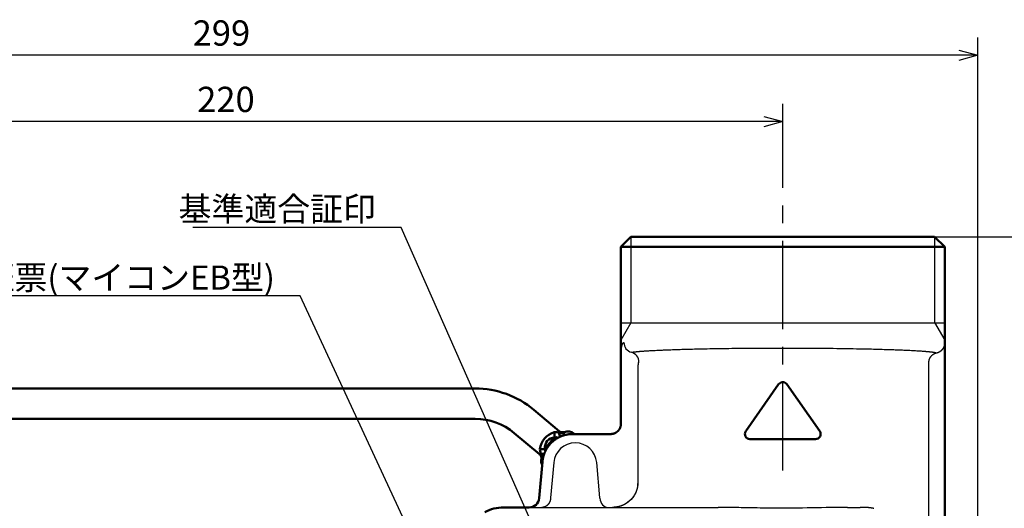
# Model space of a CAD drawing. Units: millimetres. Extents: x 0 to 840, y -1 to 951.
# Drawn here: x 183 to 378, y 231 to 328 of the extents above; entities that cross this region are included whole.
import ezdxf

# ---------------------------------------------------------------- set-up
doc = ezdxf.new("R2010")
doc.units = ezdxf.units.MM
doc.header["$LTSCALE"] = 0.549896
doc.linetypes.add('CENTER', pattern=[50.8, 31.75, -6.35, 6.35, -6.35])
doc.layers.add('NoLayerName_001', color=7, linetype='Continuous')
doc.styles.get("Standard").update_dxf_attribs({"font": 'txt', "bigfont": 'extfont2'})
doc.dimstyles.get("Standard").update_dxf_attribs({"dimtxt": 2.5, "dimasz": 2.5, "dimexe": 1.25, "dimexo": 0.625, "dimtad": 1, "dimzin": 0, "dimdsep": 46, "dimtxsty": 'Standard', "dimcen": 2.5, "dimadec": 0, "dimazin": 0, "dimtfac": 0.75, "dimtmove": 0, "dimatfit": 3, "dimfxl": 1, "dimarcsym": 0})

# ---------------------------------------------------------------- blocks, each defined once
blk = doc.blocks.new('_OPEN30')
at = {"color": 0, "linetype": 'ByBlock', "lineweight": -2}
for p, q in [((-1, 0.267949), (0, 0)), ((0, 0), (-1, -0.267949)), ((0, 0), (-1, 0))]:
    blk.add_line(p, q, dxfattribs=at)
blk = doc.blocks.new('*D16')
at = {"layer": 'Defpoints', "color": 0}
for p in [(114.07, 307.75), (114.07, 300.21), (334.07, 301.45)]:
    blk.add_point(p, dxfattribs=at)
at = {"layer": 'NoLayerName_001', "color": 0, "linetype": 'Continuous', "lineweight": 25}
for p, q in [((114.07, 300.21), (114.07, 311.25)), ((334.07, 301.45), (334.07, 311.25)), ((330.32, 307.75), (117.82, 307.75))]:
    blk.add_line(p, q, dxfattribs=at)
at = {"layer": 'NoLayerName_001', "color": 0, "lineweight": 25, "xscale": 3.75, "yscale": 3.75, "zscale": 3.75, "rotation": 180}
blk.add_blockref('_OPEN30', (114.07, 307.75), dxfattribs=at)
at = {"layer": 'NoLayerName_001', "color": 0, "lineweight": 25, "xscale": 3.75, "yscale": 3.75, "zscale": 3.75}
blk.add_blockref('_OPEN30', (334.07, 307.75), dxfattribs=at)
at = {"layer": 'NoLayerName_001', "color": 0, "lineweight": 50, "insert": (224.07, 311.5), "char_height": 5, "attachment_point": 5}
blk.add_mtext('220', dxfattribs=at)
blk = doc.blocks.new('*D17')
at = {"layer": 'Defpoints', "color": 0}
for p in [(73.77, 320.87), (73.77, 216.41), (372.59, 125.63)]:
    blk.add_point(p, dxfattribs=at)
at = {"layer": 'NoLayerName_001', "color": 0, "linetype": 'Continuous', "lineweight": 25}
for p, q in [((73.77, 216.41), (73.77, 324.37)), ((372.59, 125.63), (372.59, 324.37)), ((368.84, 320.87), (77.52, 320.87))]:
    blk.add_line(p, q, dxfattribs=at)
at = {"layer": 'NoLayerName_001', "color": 0, "lineweight": 25, "xscale": 3.75, "yscale": 3.75, "zscale": 3.75}
for p, rotation in [((73.77, 320.87), 180), ((372.59, 320.87), 360)]:
    blk.add_blockref('_OPEN30', p, dxfattribs=dict(at, rotation=rotation))
at = {"layer": 'NoLayerName_001', "color": 0, "lineweight": 50, "insert": (223.18, 324.62), "char_height": 5, "attachment_point": 5}
blk.add_mtext('299', dxfattribs=at)
blk = doc.blocks.new('*D21')
at = {"layer": 'Defpoints', "color": 0}
for p in [(364.07, 285.02), (395.85, 285.02), (346.69, 53.92)]:
    blk.add_point(p, dxfattribs=at)
at = {"layer": 'NoLayerName_001', "color": 0, "linetype": 'Continuous', "lineweight": 25}
for p, q in [((364.07, 285.02), (399.35, 285.02)), ((395.85, 57.67), (395.85, 281.27)), ((346.69, 53.92), (399.35, 53.92))]:
    blk.add_line(p, q, dxfattribs=at)
at = {"layer": 'NoLayerName_001', "color": 0, "lineweight": 25, "xscale": 3.75, "yscale": 3.75, "zscale": 3.75}
for p, rotation in [((395.85, 285.02), 90), ((395.85, 53.92), 270)]:
    blk.add_blockref('_OPEN30', p, dxfattribs=dict(at, rotation=rotation))
at = {"layer": 'NoLayerName_001', "color": 0, "lineweight": 50, "insert": (392.41, 169.47), "char_height": 4.375, "attachment_point": 5, "rotation": 90}
blk.add_mtext('231', dxfattribs=at)

msp = doc.modelspace()

# ---------------------------------------------------------------- linework, layer by layer
at = {"layer": 'NoLayerName_001', "color": 1, "linetype": 'CENTER', "lineweight": 25}
msp.add_line((334.071, 238.827), (334.071, 301.446), dxfattribs=at)
at = {"layer": 'NoLayerName_001', "color": 1, "linetype": 'Continuous', "lineweight": 50}
for p, q in [((304.071, 285.021), (302.071, 283.021)), ((304.071, 285.021), (364.071, 285.021)), ((364.071, 285.021), (366.071, 283.021)), ((302.071, 283.021), (302.071, 259.111)), ((366.071, 283.021), (302.071, 283.021)), ((366.071, 283.021), (366.071, 270.021)), ((366.071, 263.905), (366.071, 270.021)), ((366.071, 261.907), (366.071, 263.905)), ((366.071, 215.713), (366.071, 261.904)), ((302.089, 248.021), (302.089, 259.111)), ((326.771, 246.595), (333.252, 255.851)), ((341.372, 246.595), (334.891, 255.851)), ((296.402, 246.021), (300.086, 246.021)), ((340.553, 245.021), (327.59, 245.021)), ((285.963, 233.347), (286.592, 240.544)), ((283.969, 231.521), (278.956, 231.521))]:
    msp.add_line(p, q, dxfattribs=at)
at = {"layer": 'NoLayerName_001', "color": 1, "linetype": 'Continuous', "lineweight": 25}
for p, q in [((304.071, 285.021), (304.071, 268.021)), ((364.071, 285.021), (364.071, 268.021)), ((302.105, 283.032), (302.071, 283.021)), ((302.071, 271.021), (302.071, 270.768)), ((302.071, 270.768), (302.071, 269.021)), ((304.071, 268.021), (302.071, 264.557)), ((302.071, 268.021), (366.071, 268.021)), ((364.03, 268.093), (366.071, 264.557)), ((305.444, 259.111), (305.444, 248.021)), ((305.444, 259.111), (305.444, 248.021)), ((362.926, 223.472), (362.926, 260.134)), ((305.451, 245.897), (305.451, 236.521)), ((305.451, 245.897), (305.451, 236.521)), ((288.825, 240.393), (288.215, 233.419)), ((297.927, 233.439), (297.318, 240.393)), ((283.969, 231.521), (321.275, 231.521)), ((346.872, 231.521), (349.336, 231.521))]:
    msp.add_line(p, q, dxfattribs=at)
at = {"layer": 'NoLayerName_001', "color": 7, "linetype": 'Continuous', "lineweight": 50}
for p, q in [((273.311, 255.021), (174.832, 255.021)), ((174.832, 249.021), (273.311, 249.021)), ((289.889, 246.608), (284.881, 250.81)), ((281.024, 246.214), (286.032, 242.012)), ((287.095, 243.145), (288.958, 245.364)), ((286.592, 240.544), (286.598, 240.609))]:
    msp.add_line(p, q, dxfattribs=at)
for points in [[(288.882, 246.374), (289.464, 246.409), (289.891, 246.286)], [(289.891, 246.286), (289.851, 246.45), (289.857, 246.573), (289.869, 246.584)], [(290.861, 246.409), (290.824, 246.32), (290.824, 246.222)], [(286.35, 242.065), (286.185, 242.381), (286.088, 243.044)], [(286.575, 241.158), (286.431, 241.122), (286.397, 241.089)]]:
    msp.add_lwpolyline(points, dxfattribs=at)
at = {"layer": 'NoLayerName_001', "color": 8, "linetype": 'Continuous', "lineweight": 50}
msp.add_lwpolyline([(289.716, 245.252), (289.346, 245.388), (288.958, 245.364)], dxfattribs=at)
at = {"layer": 'NoLayerName_001', "color": 1, "linetype": 'Continuous', "lineweight": 25}
for centre, radius, start, end in [((304.689, 264.112), 2.009, 180.10394, 254.87303), ((303.64, 260.235), 2.008, 0.0807, 74.83375), ((293.071, 240.021), 4.263, 5, 175)]:
    msp.add_arc(centre, radius, start, end, dxfattribs=at)
at = {"layer": 'NoLayerName_001', "color": 7, "linetype": 'Continuous', "lineweight": 50}
for centre, radius, start, end in [((273.311, 237.021), 18, 50, 90), ((273.311, 237.021), 12, 50, 90), ((290.094, 242.52), 4.04, 107.4561, 172.54389), ((289.083, 243.368), 2, 93.57787, 186.42206), ((287.391, 245.754), 1.614, 346.03519, 22.57755), ((290.514, 247.341), 0.995, 229.52612, 290.41376), ((290.54, 247.367), 1, 229.43772, 288.44569), ((290.429, 247.287), 1.137, 241.79383, 290.35291), ((291.575, 244.54), 2, 49.99966, 110.90993), ((286.439, 244.62), 1.614, 257.42204, 293.96539), ((285.397, 241.239), 1, 351.5468, 50.42686), ((286.241, 241.646), 0.433, 75.38426, 115.8697), ((285.419, 241.269), 0.995, 349.58704, 50.47285), ((285.457, 241.362), 1.137, 349.64674, 38.20645), ((288.082, 240.723), 1.724, 167.76034, 206.60542)]:
    msp.add_arc(centre, radius, start, end, dxfattribs=at)
at = {"layer": 'NoLayerName_001', "color": 1, "linetype": 'Continuous', "lineweight": 50}
for centre, radius, start, end in [((334.071, 255.278), 1, 35, 145), ((327.59, 246.021), 1, 145, 270), ((340.553, 246.021), 1, 270, 35), ((278.956, 223.523), 7.998, 90.00011, 118.13368), ((283.97, 233.521), 2, 270, 355)]:
    msp.add_arc(centre, radius, start, end, dxfattribs=at)
at = {"layer": 'NoLayerName_001', "color": 8, "linetype": 'Continuous', "lineweight": 50}
for centre, radius, start, end in [((292.161, 246.471), 2.277, 184.67337, 205.76461), ((289.27, 246.158), 1.555, 341.06089, 2.332), ((287.846, 243.031), 0.759, 171.43331, 216.13897), ((286.591, 240.231), 1.85, 77.31678, 97.47914)]:
    msp.add_arc(centre, radius, start, end, dxfattribs=at)
at = {"layer": 'NoLayerName_001', "color": 1, "linetype": 'Continuous', "lineweight": 25}
for centre, major_axis, ratio, start_param, end_param in [((297.568, 233.439), (-0.1, 0.999), 0.3553896, 4.5946009, 4.6767716), ((299.572, 233.521), (0, 2), 0.8225745, 1.652967, 3.1415927)]:
    msp.add_ellipse(centre, major_axis=major_axis, ratio=ratio, start_param=start_param, end_param=end_param, dxfattribs=at)
for points, knots in [([(302.089, 259.111), (302.09, 259.279), (302.09, 259.611), (302.092, 260.052), (302.096, 260.431), (302.1, 260.724), (302.104, 260.984), (302.109, 261.213), (302.115, 261.41), (302.12, 261.579), (302.125, 261.72), (302.13, 261.859), (302.137, 261.994), (302.143, 262.126), (302.15, 262.235), (302.155, 262.32), (302.159, 262.382), (302.163, 262.443), (302.168, 262.504), (302.172, 262.563), (302.177, 262.621), (302.182, 262.678), (302.188, 262.734), (302.193, 262.789), (302.199, 262.843), (302.204, 262.896), (302.21, 262.947), (302.217, 262.998), (302.223, 263.048), (302.23, 263.097), (302.237, 263.145), (302.244, 263.191), (302.251, 263.237), (302.259, 263.282), (302.267, 263.325), (302.275, 263.368), (302.283, 263.409), (302.292, 263.449), (302.3, 263.488), (302.309, 263.526), (302.316, 263.551), (302.319, 263.563)], [0, 0, 0, 0, 0.5033021, 0.9969729, 1.3208327, 1.6403673, 1.8753098, 2.1035045, 2.3250705, 2.4691574, 2.6103715, 2.7487359, 2.8842837, 3.0169041, 3.1462852, 3.2096616, 3.2721088, 3.3335874, 3.3940579, 3.4534808, 3.5118169, 3.5690451, 3.6252487, 3.6804472, 3.7346442, 3.7878435, 3.840049, 3.8912648, 3.9414953, 3.9907451, 4.039019, 4.0863223, 4.1326602, 4.1780162, 4.2223075, 4.2655229, 4.3076591, 4.3487136, 4.3886841, 4.4275689, 4.4653668, 4.4653668, 4.4653668, 4.4653668]), ([(302.319, 263.563), (302.322, 263.575), (302.328, 263.598), (302.338, 263.633), (302.348, 263.666), (302.358, 263.697), (302.369, 263.728), (302.379, 263.758), (302.39, 263.786), (302.402, 263.813), (302.413, 263.839), (302.425, 263.864), (302.437, 263.888), (302.449, 263.91), (302.462, 263.932), (302.474, 263.952), (302.488, 263.971), (302.501, 263.989), (302.515, 264.005), (302.528, 264.021), (302.543, 264.035), (302.557, 264.048), (302.571, 264.06), (302.586, 264.071), (302.601, 264.08), (302.617, 264.088), (302.632, 264.095), (302.648, 264.101), (302.664, 264.105), (302.675, 264.107), (302.681, 264.108)], [0, 0, 0, 0, 0.03671071, 0.07233441, 0.10687224, 0.14032626, 0.17271907, 0.2041054, 0.23449871, 0.26391185, 0.29235933, 0.31985756, 0.34642506, 0.37208273, 0.39685421, 0.42076615, 0.4438486, 0.46613542, 0.48764106, 0.50837213, 0.52837837, 0.54771522, 0.56644364, 0.58463023, 0.60234723, 0.6196723, 0.63668795, 0.65348078, 0.67014035, 0.68675789, 0.68675789, 0.68675789, 0.68675789]), ([(304.165, 262.173), (304.186, 262.176), (304.228, 262.184), (304.293, 262.194), (304.36, 262.204), (304.431, 262.214), (304.505, 262.225), (304.582, 262.235), (304.661, 262.245), (304.744, 262.255), (304.83, 262.265), (304.918, 262.275), (305.01, 262.285), (305.138, 262.299), (305.305, 262.316), (305.515, 262.336), (305.736, 262.355), (305.968, 262.375), (306.211, 262.394), (306.464, 262.413), (306.775, 262.435), (307.148, 262.46), (307.587, 262.487), (308.049, 262.514), (308.593, 262.544), (309.225, 262.576), (309.952, 262.609), (310.788, 262.645), (311.737, 262.682), (312.877, 262.722), (314.23, 262.765), (315.811, 262.808), (317.649, 262.852), (319.759, 262.895), (322.138, 262.934), (324.794, 262.968), (327.635, 262.994), (330.74, 263.012), (333.986, 263.018), (337.226, 263.013), (339.35, 262.999), (340.351, 262.994)], [0, 0, 0, 0, 0.0627131, 0.1283621, 0.1969475, 0.2684691, 0.3429266, 0.4203191, 0.5006455, 0.5839045, 0.6700947, 0.7592501, 0.8513814, 0.9464703, 1.1454451, 1.3560239, 1.5780513, 1.8109974, 2.0545287, 2.308608, 2.5731975, 2.9897044, 3.4296421, 3.892878, 4.3793455, 5.0643798, 5.7913557, 6.5607551, 7.5756937, 8.6401367, 9.9821733, 11.6363725, 13.386207, 15.4987193, 17.9679884, 20.524298, 23.4668382, 26.4900062, 29.8397129, 33.2056022, 36.2103363, 36.2103363, 36.2103363, 36.2103363]), ([(340.351, 262.994), (341.329, 262.985), (343.262, 262.97), (346.018, 262.934), (348.491, 262.893), (350.591, 262.85), (352.418, 262.806), (354.001, 262.762), (355.357, 262.719), (356.494, 262.679), (357.495, 262.639), (358.378, 262.601), (359.152, 262.564), (359.771, 262.532), (360.306, 262.502), (360.762, 262.475), (361.194, 262.447), (361.56, 262.422), (361.863, 262.399), (362.108, 262.38), (362.342, 262.361), (362.564, 262.341), (362.775, 262.322), (362.974, 262.302), (363.132, 262.286), (363.254, 262.272), (363.34, 262.262), (363.424, 262.252), (363.505, 262.242), (363.583, 262.232), (363.658, 262.222), (363.731, 262.212), (363.8, 262.201), (363.867, 262.191), (363.93, 262.181), (363.991, 262.171), (364.049, 262.16), (364.104, 262.15), (364.156, 262.14), (364.205, 262.129), (364.236, 262.122), (364.251, 262.119)], [0, 0, 0, 0, 2.9343651, 5.796196, 8.2699712, 10.3559997, 12.0953384, 13.7537709, 15.1053785, 16.1667481, 17.1677585, 18.1089652, 18.8191814, 19.491177, 19.9699047, 20.4269842, 20.8607479, 21.268982, 21.5265134, 21.7724845, 22.0069284, 22.2298786, 22.4413698, 22.6414372, 22.8301176, 22.9201996, 23.0074493, 23.0918716, 23.1734653, 23.2522166, 23.3281193, 23.401168, 23.4713571, 23.538682, 23.6031379, 23.6647209, 23.7234276, 23.7792463, 23.8321558, 23.8821443, 23.9292015, 23.9292015, 23.9292015, 23.9292015]), ([(364.435, 262.066), (364.462, 262.073), (364.516, 262.086), (364.595, 262.109), (364.67, 262.134), (364.744, 262.161), (364.815, 262.19), (364.883, 262.22), (364.95, 262.252), (365.014, 262.286), (365.076, 262.32), (365.136, 262.356), (365.193, 262.393), (365.248, 262.431), (365.301, 262.469), (365.352, 262.509), (365.401, 262.549), (365.447, 262.589), (365.492, 262.631), (365.535, 262.673), (365.576, 262.715), (365.615, 262.758), (365.652, 262.801), (365.687, 262.844), (365.721, 262.888), (365.753, 262.932), (365.784, 262.977), (365.812, 263.022), (365.84, 263.067), (365.865, 263.112), (365.889, 263.157), (365.912, 263.203), (365.933, 263.249), (365.952, 263.295), (365.97, 263.342), (365.987, 263.388), (366.002, 263.435), (366.015, 263.482), (366.027, 263.529), (366.038, 263.576), (366.043, 263.607), (366.047, 263.623)], [0, 0, 0, 0, 0.0840609, 0.1658652, 0.2456538, 0.3236548, 0.4000819, 0.4751348, 0.5489321, 0.6214277, 0.6925494, 0.7622183, 0.8303487, 0.8969681, 0.9623453, 1.0265389, 1.0895931, 1.1515491, 1.2124452, 1.2723163, 1.3311945, 1.3891085, 1.4460837, 1.5021427, 1.5573278, 1.6118026, 1.6656226, 1.7188199, 1.7714269, 1.8234753, 1.8749966, 1.9260219, 1.9765818, 2.0267066, 2.0764257, 2.1257685, 2.1747633, 2.223438, 2.2718199, 2.3199355, 2.3678105, 2.3678105, 2.3678105, 2.3678105]), ([(366.047, 263.623), (366.049, 263.639), (366.055, 263.67), (366.061, 263.717), (366.066, 263.764), (366.069, 263.811), (366.071, 263.858), (366.071, 263.889), (366.071, 263.905)], [0, 0, 0, 0, 0.04765953, 0.09512788, 0.14242854, 0.18958425, 0.23661689, 0.28354758, 0.28354758, 0.28354758, 0.28354758]), ([(362.926, 260.134), (362.926, 260.149), (362.926, 260.179), (362.928, 260.223), (362.931, 260.268), (362.934, 260.312), (362.939, 260.356), (362.944, 260.399), (362.95, 260.443), (362.958, 260.486), (362.966, 260.53), (362.975, 260.573), (362.986, 260.616), (362.997, 260.658), (363.009, 260.701), (363.022, 260.743), (363.036, 260.785), (363.051, 260.827), (363.067, 260.869), (363.084, 260.91), (363.102, 260.95), (363.12, 260.991), (363.14, 261.031), (363.16, 261.07), (363.182, 261.11), (363.204, 261.148), (363.219, 261.174), (363.227, 261.186)], [0, 0, 0, 0, 0.0445681, 0.0889929, 0.1332963, 0.1775, 0.2216262, 0.2656966, 0.3097332, 0.3537577, 0.3977919, 0.4418573, 0.4859752, 0.5301669, 0.5744435, 0.6187596, 0.6631061, 0.7074826, 0.7518888, 0.7963242, 0.8407885, 0.8852814, 0.9298026, 0.9743521, 1.0189299, 1.0635364, 1.108172, 1.108172, 1.108172, 1.108172]), ([(363.227, 261.186), (363.235, 261.199), (363.251, 261.224), (363.275, 261.26), (363.3, 261.296), (363.326, 261.332), (363.353, 261.366), (363.381, 261.401), (363.409, 261.434), (363.438, 261.467), (363.467, 261.499), (363.498, 261.531), (363.529, 261.561), (363.56, 261.592), (363.592, 261.621), (363.625, 261.65), (363.659, 261.678), (363.693, 261.705), (363.728, 261.732), (363.763, 261.757), (363.799, 261.782), (363.836, 261.806), (363.873, 261.83), (363.911, 261.852), (363.949, 261.874), (363.987, 261.895), (364.026, 261.915), (364.065, 261.934), (364.105, 261.952), (364.145, 261.97), (364.185, 261.986), (364.226, 262.002), (364.267, 262.016), (364.309, 262.03), (364.35, 262.043), (364.392, 262.055), (364.421, 262.062), (364.435, 262.066)], [0, 0, 0, 0, 0.0440836, 0.0881047, 0.1320692, 0.1759827, 0.2198509, 0.2636791, 0.3074727, 0.3512368, 0.3949767, 0.4386974, 0.4824039, 0.5261013, 0.5697946, 0.6134887, 0.6571887, 0.7008997, 0.7446266, 0.7883829, 0.8322106, 0.8760931, 0.9200039, 0.9639163, 1.0078033, 1.0516379, 1.095393, 1.1390418, 1.1825907, 1.2261176, 1.2696461, 1.3131967, 1.3567903, 1.4004476, 1.4441896, 1.4880372, 1.5320116, 1.5320116, 1.5320116, 1.5320116]), ([(364.251, 262.119), (364.266, 262.115), (364.293, 262.109), (364.333, 262.098), (364.37, 262.088), (364.404, 262.077), (364.425, 262.07), (364.435, 262.066)], [0, 0, 0, 0, 0.04411716, 0.08528788, 0.12350868, 0.15878002, 0.19110779, 0.19110779, 0.19110779, 0.19110779]), ([(305.648, 260.238), (305.621, 260.209), (305.541, 260.143), (305.509, 259.948), (305.465, 259.698), (305.447, 259.406), (305.446, 259.204), (305.444, 259.111)], [0, 0, 0, 0, 0.1187868, 0.2981875, 0.5623659, 0.8935469, 1.1700088, 1.1700088, 1.1700088, 1.1700088]), ([(305.448, 259.347), (305.448, 259.334), (305.447, 259.309), (305.446, 259.27), (305.445, 259.23), (305.444, 259.191), (305.444, 259.151), (305.444, 259.125), (305.444, 259.111)], [0, 0, 0, 0, 0.03877756, 0.07784348, 0.11715041, 0.15665099, 0.19629782, 0.23604352, 0.23604352, 0.23604352, 0.23604352]), ([(305.648, 260.238), (305.645, 260.237), (305.64, 260.236), (305.632, 260.233), (305.624, 260.228), (305.617, 260.223), (305.609, 260.216), (305.602, 260.208), (305.595, 260.199), (305.588, 260.189), (305.581, 260.177), (305.574, 260.165), (305.567, 260.151), (305.56, 260.135), (305.554, 260.119), (305.547, 260.101), (305.541, 260.083), (305.535, 260.063), (305.529, 260.042), (305.523, 260.02), (305.518, 259.996), (305.512, 259.972), (305.507, 259.947), (305.502, 259.92), (305.497, 259.893), (305.493, 259.865), (305.488, 259.835), (305.484, 259.805), (305.48, 259.774), (305.476, 259.742), (305.472, 259.709), (305.469, 259.675), (305.466, 259.641), (305.463, 259.606), (305.46, 259.571), (305.457, 259.535), (305.455, 259.498), (305.453, 259.461), (305.451, 259.424), (305.449, 259.386), (305.448, 259.36), (305.448, 259.347)], [0, 0, 0, 0, 0.00806961, 0.0164034, 0.02515129, 0.03444754, 0.04440833, 0.05513211, 0.06670149, 0.07918564, 0.09264279, 0.1071224, 0.12266696, 0.13929316, 0.15696993, 0.17569585, 0.19546809, 0.21628117, 0.23812754, 0.26099798, 0.28488191, 0.30976768, 0.33564273, 0.36249377, 0.39031169, 0.41910018, 0.44882142, 0.47943107, 0.5108843, 0.54313596, 0.57614054, 0.60985232, 0.64422535, 0.67921351, 0.71477052, 0.75085299, 0.78747996, 0.82463133, 0.86226004, 0.90031894, 0.93876081, 0.93876081, 0.93876081, 0.93876081]), ([(305.444, 248.021), (305.444, 247.823), (305.445, 247.115), (305.449, 246.407), (305.451, 245.897)], [0, 0, 0, 0, 0.5947948, 2.1239224, 2.1239224, 2.1239224, 2.1239224]), ([(305.444, 248.021), (305.444, 247.98), (305.444, 247.272), (305.449, 246.564), (305.451, 245.897)], [0, 0, 0, 0, 0.1239091, 2.1239223, 2.1239223, 2.1239223, 2.1239223]), ([(286.592, 240.544), (286.593, 240.551), (286.594, 240.566), (286.596, 240.588), (286.598, 240.602), (286.598, 240.609)], [0, 0, 0, 0, 0.021877065, 0.043754198, 0.065631241, 0.065631241, 0.065631241, 0.065631241]), ([(305.451, 236.521), (305.359, 235.975), (305.306, 234.848), (304.439, 233.367), (303.194, 232.238), (301.781, 231.601), (300.827, 231.566), (300.441, 231.521)], [0, 0, 0, 0, 1.6624263, 3.3207533, 4.9840136, 6.6634604, 7.8282248, 7.8282248, 7.8282248, 7.8282248]), ([(305.451, 236.521), (305.451, 236.49), (305.451, 236.428), (305.448, 236.335), (305.444, 236.242), (305.438, 236.15), (305.43, 236.058), (305.421, 235.966), (305.409, 235.874), (305.397, 235.783), (305.382, 235.692), (305.366, 235.602), (305.348, 235.511), (305.329, 235.421), (305.307, 235.331), (305.284, 235.241), (305.26, 235.152), (305.234, 235.063), (305.206, 234.974), (305.176, 234.886), (305.145, 234.799), (305.112, 234.712), (305.078, 234.626), (305.042, 234.54), (305.004, 234.456), (304.965, 234.372), (304.925, 234.289), (304.883, 234.207), (304.84, 234.126), (304.795, 234.046), (304.748, 233.966), (304.7, 233.888), (304.651, 233.81), (304.6, 233.733), (304.548, 233.656), (304.494, 233.581), (304.439, 233.506), (304.382, 233.433), (304.324, 233.36), (304.264, 233.289), (304.224, 233.242), (304.203, 233.219)], [0, 0, 0, 0, 0.0932571, 0.1862537, 0.2790229, 0.3715974, 0.4640101, 0.5562935, 0.6484798, 0.7406012, 0.8326893, 0.9247755, 1.0169036, 1.1092171, 1.2017199, 1.2943755, 1.3871472, 1.479998, 1.5728912, 1.66579, 1.7586578, 1.8514584, 1.944156, 2.0367089, 2.1291003, 2.2213604, 2.3135206, 2.4056127, 2.4976681, 2.5897185, 2.6817954, 2.7739303, 2.8661543, 2.9584993, 3.0510172, 3.1436968, 3.2364935, 3.3293622, 3.4222575, 3.5151335, 3.6079447, 3.6079447, 3.6079447, 3.6079447]), ([(288.215, 233.419), (288.214, 233.415), (288.214, 233.406), (288.213, 233.394), (288.212, 233.382), (288.211, 233.369), (288.21, 233.361), (288.21, 233.357)], [0, 0, 0, 0, 0.012364656, 0.024728963, 0.037089188, 0.049441604, 0.061782483, 0.061782483, 0.061782483, 0.061782483]), ([(287.458, 231.86), (287.447, 231.852), (287.426, 231.835), (287.392, 231.811), (287.359, 231.788), (287.325, 231.765), (287.29, 231.744), (287.255, 231.724), (287.22, 231.704), (287.185, 231.686), (287.149, 231.668), (287.113, 231.652), (287.076, 231.636), (287.039, 231.622), (287.002, 231.608), (286.964, 231.595), (286.926, 231.583), (286.888, 231.573), (286.85, 231.563), (286.811, 231.554), (286.773, 231.547), (286.734, 231.54), (286.695, 231.534), (286.656, 231.529), (286.616, 231.526), (286.577, 231.523), (286.538, 231.521), (286.512, 231.521), (286.499, 231.521)], [0, 0, 0, 0, 0.0411274, 0.082109, 0.1229422, 0.1636244, 0.2041535, 0.2445275, 0.2847448, 0.3248043, 0.3647051, 0.404452, 0.4441551, 0.4838559, 0.5235494, 0.5632302, 0.602893, 0.6425318, 0.6821408, 0.7217141, 0.7612458, 0.80073, 0.8401612, 0.8795339, 0.9188431, 0.9580842, 0.997253, 1.0363458, 1.0363458, 1.0363458, 1.0363458]), ([(288.21, 233.357), (288.209, 233.341), (288.206, 233.31), (288.202, 233.264), (288.196, 233.218), (288.19, 233.172), (288.182, 233.127), (288.174, 233.082), (288.165, 233.037), (288.155, 232.992), (288.144, 232.948), (288.133, 232.903), (288.12, 232.859), (288.106, 232.816), (288.092, 232.772), (288.077, 232.73), (288.061, 232.687), (288.044, 232.645), (288.026, 232.604), (288.008, 232.563), (287.989, 232.523), (287.969, 232.484), (287.948, 232.445), (287.927, 232.406), (287.904, 232.369), (287.881, 232.331), (287.858, 232.295), (287.833, 232.259), (287.808, 232.223), (287.782, 232.189), (287.756, 232.155), (287.729, 232.122), (287.701, 232.089), (287.673, 232.058), (287.644, 232.027), (287.614, 231.997), (287.584, 231.968), (287.554, 231.94), (287.522, 231.912), (287.491, 231.886), (287.469, 231.869), (287.458, 231.86)], [0, 0, 0, 0, 0.0467338, 0.0932726, 0.1396358, 0.185843, 0.2319134, 0.2778661, 0.3237202, 0.3694946, 0.4152443, 0.4610133, 0.5067653, 0.5524632, 0.5980698, 0.6435481, 0.6888613, 0.733973, 0.7788539, 0.8235131, 0.8679713, 0.9122488, 0.9563664, 1.0003449, 1.0442053, 1.0879687, 1.1316462, 1.1752027, 1.2186134, 1.2618562, 1.3049087, 1.3477486, 1.390354, 1.4327028, 1.4747943, 1.5167388, 1.5585539, 1.600237, 1.6417853, 1.6831962, 1.7244668, 1.7244668, 1.7244668, 1.7244668]), ([(301.089, 231.563), (301.058, 231.559), (300.997, 231.552), (300.905, 231.542), (300.812, 231.535), (300.72, 231.529), (300.627, 231.524), (300.534, 231.522), (300.472, 231.521), (300.441, 231.521)], [0, 0, 0, 0, 0.09259815, 0.18520572, 0.27785455, 0.37057651, 0.46340348, 0.55636736, 0.64949996, 0.64949996, 0.64949996, 0.64949996]), ([(304.203, 233.219), (304.183, 233.196), (304.142, 233.15), (304.079, 233.082), (304.014, 233.016), (303.949, 232.951), (303.883, 232.887), (303.815, 232.824), (303.747, 232.763), (303.677, 232.703), (303.606, 232.644), (303.534, 232.587), (303.461, 232.531), (303.386, 232.476), (303.311, 232.422), (303.234, 232.37), (303.157, 232.319), (303.078, 232.269), (302.999, 232.221), (302.919, 232.175), (302.838, 232.13), (302.756, 232.087), (302.674, 232.045), (302.591, 232.004), (302.507, 231.966), (302.423, 231.929), (302.338, 231.893), (302.253, 231.859), (302.166, 231.827), (302.08, 231.796), (301.992, 231.766), (301.904, 231.739), (301.815, 231.712), (301.726, 231.688), (301.636, 231.665), (301.545, 231.644), (301.455, 231.624), (301.364, 231.606), (301.272, 231.59), (301.181, 231.575), (301.119, 231.567), (301.089, 231.563)], [0, 0, 0, 0, 0.0927005, 0.1852448, 0.2775876, 0.3697088, 0.4617399, 0.5537334, 0.6457201, 0.7377312, 0.8297984, 0.9219531, 1.0142272, 1.1066526, 1.1992613, 1.2920853, 1.3850116, 1.4778252, 1.5705277, 1.6631232, 1.7556157, 1.8480087, 1.9403058, 2.0325102, 2.1246249, 2.2166529, 2.3086038, 2.4006305, 2.4927871, 2.5850637, 2.6774506, 2.769938, 2.8625164, 2.9551763, 3.0479085, 3.1407042, 3.2335546, 3.3264181, 3.419178, 3.5118524, 3.6044728, 3.6044728, 3.6044728, 3.6044728]), ([(346.77, 231.521), (346.466, 231.52), (345.855, 231.519), (344.784, 231.509), (341.54, 231.462), (338.135, 231.388), (334.877, 231.372), (333.629, 231.371), (332.38, 231.376), (330.975, 231.387), (329.265, 231.409), (326.795, 231.45), (324.485, 231.496), (322.646, 231.516), (321.884, 231.521), (321.427, 231.521), (321.275, 231.521)], [0, 0, 0, 0, 0.9137548, 1.8313037, 3.2135675, 10.6475488, 12.0495571, 12.9856883, 14.3921765, 15.7977251, 17.1985588, 19.5222965, 23.211126, 24.127491, 25.0414578, 25.4975393, 25.4975393, 25.4975393, 25.4975393]), ([(346.872, 231.521), (346.854, 231.521), (346.82, 231.521), (346.786, 231.521), (346.77, 231.521)], [0, 0, 0, 0, 0.05388409, 0.10109674, 0.10109674, 0.10109674, 0.10109674]), ([(352.07, 231.316), (352.035, 231.324), (351.965, 231.339), (351.861, 231.36), (351.755, 231.38), (351.65, 231.397), (351.544, 231.414), (351.438, 231.429), (351.331, 231.442), (351.225, 231.454), (351.118, 231.465), (351.01, 231.474), (350.903, 231.483), (350.795, 231.49), (350.687, 231.496), (350.578, 231.502), (350.469, 231.506), (350.359, 231.51), (350.249, 231.513), (350.138, 231.515), (350.027, 231.517), (349.876, 231.519), (349.646, 231.521), (349.453, 231.521), (349.336, 231.521)], [0, 0, 0, 0, 0.1070302, 0.2140145, 0.3209904, 0.4279926, 0.5350525, 0.642199, 0.7494581, 0.8568532, 0.9644052, 1.0721327, 1.1800518, 1.2881766, 1.3965288, 1.5052077, 1.6143109, 1.7239281, 1.8341478, 1.9450569, 2.0567414, 2.169286, 2.39729, 2.7478207, 2.7478207, 2.7478207, 2.7478207])]:
    msp.add_open_spline(points, degree=3, knots=knots, dxfattribs=at)
at = {"layer": 'NoLayerName_001', "color": 1, "linetype": 'Continuous', "lineweight": 50}
for points, knots in [([(302.089, 248.021), (302.089, 248.005), (302.089, 247.973), (302.087, 247.924), (302.084, 247.876), (302.08, 247.828), (302.075, 247.78), (302.068, 247.732), (302.061, 247.684), (302.052, 247.637), (302.042, 247.59), (302.031, 247.543), (302.019, 247.496), (302.006, 247.449), (301.991, 247.403), (301.976, 247.357), (301.959, 247.311), (301.941, 247.266), (301.922, 247.222), (301.903, 247.178), (301.882, 247.134), (301.86, 247.091), (301.837, 247.049), (301.813, 247.007), (301.788, 246.966), (301.762, 246.925), (301.735, 246.885), (301.707, 246.846), (301.678, 246.807), (301.648, 246.769), (301.617, 246.731), (301.585, 246.695), (301.553, 246.659), (301.519, 246.624), (301.485, 246.59), (301.45, 246.557), (301.415, 246.524), (301.378, 246.493), (301.341, 246.462), (301.303, 246.432), (301.276, 246.413), (301.264, 246.403)], [0, 0, 0, 0, 0.0487125, 0.0972527, 0.1456502, 0.1939341, 0.2421335, 0.2902772, 0.3383934, 0.3865103, 0.4346983, 0.4830195, 0.5314441, 0.5799409, 0.6284785, 0.677026, 0.7255523, 0.7740269, 0.8224119, 0.8706871, 0.9188791, 0.9670163, 1.0151267, 1.0632385, 1.1113799, 1.1595786, 1.2078728, 1.2562989, 1.3048198, 1.3533923, 1.4019729, 1.4505179, 1.4989838, 1.5473272, 1.5955356, 1.6437621, 1.6920297, 1.7403325, 1.7886639, 1.837017, 1.8853848, 1.8853848, 1.8853848, 1.8853848]), ([(288.278, 244.214), (288.302, 244.239), (288.351, 244.288), (288.426, 244.361), (288.502, 244.432), (288.579, 244.502), (288.658, 244.571), (288.737, 244.638), (288.818, 244.704), (288.9, 244.768), (288.983, 244.831), (289.066, 244.893), (289.151, 244.953), (289.237, 245.011), (289.324, 245.068), (289.412, 245.123), (289.5, 245.177), (289.59, 245.23), (289.681, 245.28), (289.773, 245.33), (289.866, 245.378), (289.959, 245.424), (290.053, 245.468), (290.148, 245.511), (290.244, 245.552), (290.34, 245.592), (290.437, 245.63), (290.534, 245.666), (290.631, 245.7), (290.73, 245.732), (290.828, 245.763), (290.927, 245.792), (291.027, 245.82), (291.127, 245.845), (291.227, 245.869), (291.328, 245.892), (291.429, 245.912), (291.531, 245.931), (291.634, 245.948), (291.736, 245.963), (291.805, 245.972), (291.84, 245.977)], [0, 0, 0, 0, 0.1039133, 0.2079643, 0.3121844, 0.4165663, 0.520899, 0.6251491, 0.7293205, 0.8334169, 0.9374418, 1.0413988, 1.145291, 1.2491217, 1.352894, 1.4566109, 1.5603764, 1.6643282, 1.7684274, 1.8726322, 1.9769011, 2.0811919, 2.1854627, 2.2896716, 2.3937768, 2.4977368, 2.6015119, 2.7051079, 2.8085603, 2.9118999, 3.0151573, 3.1183634, 3.2215489, 3.3247446, 3.4279813, 3.5312894, 3.6346994, 3.738257, 3.8420258, 3.9459883, 4.0501205, 4.0501205, 4.0501205, 4.0501205]), ([(291.84, 245.977), (291.874, 245.98), (291.943, 245.989), (292.047, 245.999), (292.151, 246.007), (292.256, 246.013), (292.36, 246.018), (292.465, 246.021), (292.535, 246.021), (292.569, 246.021)], [0, 0, 0, 0, 0.10427753, 0.20867631, 0.31317234, 0.41774186, 0.52236136, 0.62700771, 0.73165819, 0.73165819, 0.73165819, 0.73165819]), ([(292.569, 246.021), (293.227, 246.021), (294.504, 246.021), (295.782, 246.021), (296.402, 246.021)], [0, 0, 0, 0, 1.973006, 3.8320433, 3.8320433, 3.8320433, 3.8320433]), ([(301.264, 246.403), (301.25, 246.394), (301.224, 246.375), (301.184, 246.348), (301.143, 246.322), (301.102, 246.297), (301.06, 246.273), (301.017, 246.25), (300.974, 246.228), (300.931, 246.208), (300.887, 246.188), (300.843, 246.169), (300.798, 246.151), (300.753, 246.135), (300.707, 246.12), (300.661, 246.105), (300.614, 246.092), (300.567, 246.08), (300.52, 246.069), (300.473, 246.059), (300.425, 246.05), (300.377, 246.042), (300.329, 246.036), (300.281, 246.031), (300.232, 246.026), (300.184, 246.023), (300.135, 246.021), (300.102, 246.021), (300.086, 246.021)], [0, 0, 0, 0, 0.0483751, 0.0967499, 0.1451168, 0.1934683, 0.2417969, 0.2900951, 0.338356, 0.3865725, 0.4347383, 0.4828508, 0.5309848, 0.5791709, 0.6274078, 0.6756939, 0.7240275, 0.7724068, 0.8208301, 0.8692957, 0.917802, 0.9663475, 1.014931, 1.0635515, 1.1122084, 1.1609012, 1.2096303, 1.2583961, 1.2583961, 1.2583961, 1.2583961]), ([(286.598, 240.609), (286.602, 240.644), (286.609, 240.714), (286.622, 240.817), (286.637, 240.921), (286.654, 241.024), (286.672, 241.127), (286.692, 241.23), (286.714, 241.332), (286.738, 241.434), (286.763, 241.535), (286.79, 241.635), (286.819, 241.735), (286.85, 241.834), (286.882, 241.933), (286.916, 242.031), (286.951, 242.128), (286.988, 242.224), (287.027, 242.32), (287.067, 242.415), (287.109, 242.509), (287.153, 242.603), (287.198, 242.696), (287.245, 242.788), (287.294, 242.88), (287.344, 242.971), (287.396, 243.061), (287.45, 243.15), (287.505, 243.239), (287.562, 243.326), (287.62, 243.413), (287.679, 243.498), (287.74, 243.583), (287.803, 243.666), (287.867, 243.748), (287.932, 243.828), (287.998, 243.908), (288.066, 243.987), (288.135, 244.064), (288.206, 244.14), (288.254, 244.189), (288.278, 244.214)], [0, 0, 0, 0, 0.1046385, 0.2092825, 0.3139177, 0.4185294, 0.5231029, 0.6276229, 0.7320745, 0.8364424, 0.9407112, 1.0448659, 1.1488859, 1.2527145, 1.3563649, 1.4598681, 1.5632552, 1.6665573, 1.7698054, 1.8730304, 1.976263, 2.0795339, 2.1828733, 2.2863559, 2.3900826, 2.4940146, 2.5981069, 2.7023146, 2.8065927, 2.9108959, 3.0151793, 3.1193983, 3.2235084, 3.3274663, 3.4312923, 3.5350376, 3.6387331, 3.7424097, 3.8460985, 3.9498308, 4.0536379, 4.0536379, 4.0536379, 4.0536379])]:
    msp.add_open_spline(points, degree=3, knots=knots, dxfattribs=at)

# ---------------------------------------------------------------- texts
at = {"layer": 'NoLayerName_001', "color": 6, "linetype": 'Continuous', "lineweight": 50, "char_height": 4.76009, "attachment_point": 9, "line_spacing_factor": 0.728708}
for s, insert, width in [('\\fMS Gothic|b0|c128|p49;\\A1;\\T0.998103;基準適合証印', (253.685, 288.111), 39.76815), ('\\fMS Gothic|b0|c128|p49;\\A1;検査合格証票(マイコンEB型)', (233.746, 274.561), 86.33269)]:
    msp.add_mtext(s, dxfattribs=dict(at, insert=insert, width=width))

# ---------------------------------------------------------------- dimensions: what is measured, and where the dimension line sits
at = {"layer": 'NoLayerName_001', "color": 6, "linetype": 'Continuous', "lineweight": 50}
for base, p1, p2, angle, override, picture, middle in [((73.771, 320.866), (372.593, 125.628), (73.771, 216.412), 180, {"dimtxt": 5, "dimasz": 3.75, "dimexe": 3.5, "dimexo": 0, "dimgap": 1.25, "dimdec": 0, "dimzin": 8, "dimblk": 'OPEN30', "dimclrd": 0, "dimclre": 0, "dimclrt": 0, "dimtp": 0, "dimtm": 0, "dimlwd": 25, "dimlwe": 25}, '*D17', (223.182, 320.866)), ((114.071, 307.75), (334.071, 301.446), (114.071, 300.213), 180, {"dimtxt": 5, "dimasz": 3.75, "dimexe": 3.5, "dimexo": 0, "dimgap": 1.25, "dimzin": 8, "dimblk": 'OPEN30', "dimclrd": 0, "dimclre": 0, "dimclrt": 0, "dimtp": 0, "dimtm": 0, "dimlwd": 25, "dimlwe": 25}, '*D16', (224.071, 307.75)), ((395.852, 285.021), (346.687, 53.921), (364.071, 285.021), 90, {"dimtxt": 4.375, "dimasz": 3.75, "dimexe": 3.5, "dimexo": 0, "dimgap": 1.25, "dimdec": 0, "dimzin": 8, "dimblk": 'OPEN30', "dimclrd": 0, "dimclre": 0, "dimclrt": 0, "dimtp": 0, "dimtm": 0, "dimlwd": 25, "dimlwe": 25}, '*D21', (395.852, 169.471))]:
    dim = msp.add_linear_dim(base=base, p1=p1, p2=p2, angle=angle, dimstyle='Standard', override=override, dxfattribs=at)
    dim.commit()
    dim.dimension.update_dxf_attribs({"geometry": picture, "text_midpoint": middle, "dimtype": 160})

# ---------------------------------------------------------------- leaders
at = {"layer": 'NoLayerName_001', "color": 6, "linetype": 'Continuous', "lineweight": 25, "annotation_type": 0, "has_hookline": 1, "hookline_direction": 1}
for points, text_width in [([(295.621, 203.171), (258.685, 286.861), (254.935, 286.861)], 36.166), ([(273.821, 197.721), (238.746, 273.311), (234.996, 273.311)], 78.758)]:
    msp.add_leader(points, dimstyle='Standard', override={"dimtxt": 4.760091, "dimasz": 3.75, "dimgap": 1.25, "dimldrblk": 'OPEN30'}, dxfattribs=dict(at, text_width=text_width))

doc.saveas('drawing.dxf')
